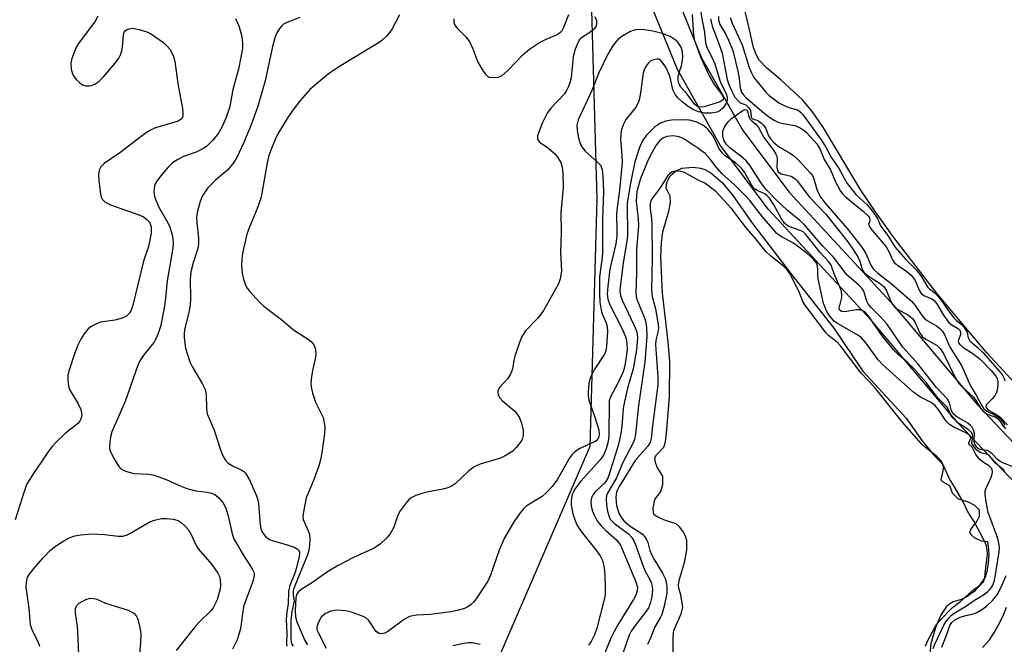
# Model space of a CAD drawing. Units: inches. Extents: x 1238693 to 1243762, y 477592 to 481457.
# Drawn here: x 1242748 to 1242969, y 481177 to 481317 of the extents above; entities that cross this region are included whole.
import ezdxf

# ---------------------------------------------------------------- set-up
doc = ezdxf.new("R2010")
doc.units = ezdxf.units.IN
doc.header["$MEASUREMENT"] = 0
for name, color, linetype in [('HYDRO-Stream Poly Centerlines', 142, 'Continuous'), ('HYDRO-Water Body', 4, 'Continuous'), ('NTRL-Trees', 3, 'Continuous'), ('TRANS-Road', 130, 'Continuous'), ('Undefined', 1, 'Continuous')]:
    doc.layers.add(name, color=color, linetype=linetype)

msp = doc.modelspace()

# ---------------------------------------------------------------- linework, layer by layer
at = {"layer": 'HYDRO-Stream Poly Centerlines'}
msp.add_lwpolyline([(1242974.89, 481231.87), (1242964.89, 481242.69), (1242953.81, 481255.82), (1242944.01, 481268.48), (1242939.92, 481274.21), (1242936.68, 481279.13), (1242928.3, 481293.05), (1242925.82, 481296.65), (1242923.68, 481299.26), (1242918.71, 481303.8), (1242915.49, 481306.51), (1242913.88, 481308.21), (1242913.19, 481309.46), (1242912.63, 481311.03), (1242911.25, 481316.9), (1242910.77, 481319.1)], dxfattribs=at)
at = {"layer": 'HYDRO-Water Body'}
for points in [[(1242974.89, 481231.87), (1242964.89, 481242.69), (1242953.81, 481255.82), (1242944.01, 481268.48), (1242939.92, 481274.21), (1242936.68, 481279.13), (1242928.3, 481293.05), (1242925.82, 481296.65), (1242923.68, 481299.26), (1242918.71, 481303.8), (1242915.49, 481306.51), (1242913.88, 481308.21), (1242913.19, 481309.46), (1242912.63, 481311.03), (1242911.25, 481316.9), (1242910.77, 481319.1)], [(1242894.63, 481173.96), (1242894.6, 481179.09), (1242894.74, 481180.5), (1242896.38, 481184.28), (1242896.79, 481185.74), (1242896.33, 481188.47), (1242895.87, 481189.94), (1242895.81, 481190.77), (1242896, 481192.04), (1242897.12, 481195.75), (1242897.65, 481198.54), (1242897.68, 481200.64), (1242897.35, 481201.63), (1242896.76, 481202.73), (1242896.03, 481203.71), (1242895.29, 481204.39), (1242892.9, 481205.18), (1242891.18, 481205.86), (1242890.4, 481206.42), (1242890.19, 481206.89), (1242890.11, 481207.89), (1242890.51, 481209.84), (1242891.87, 481211.66), (1242892.34, 481213.19), (1242892.32, 481215.08), (1242891.07, 481217.12), (1242890.66, 481218.15), (1242890.5, 481219.17), (1242890.87, 481219.85), (1242892.55, 481221.56), (1242892.9, 481222.73), (1242893.11, 481224.75), (1242893.77, 481232.73), (1242893.89, 481240.79), (1242893.53, 481245.11), (1242892.21, 481256.06), (1242891.85, 481264.2), (1242891.98, 481267.39), (1242892.31, 481269.76), (1242893.65, 481274.37), (1242894.01, 481276.25), (1242893.98, 481277.74), (1242893.08, 481279.53), (1242893.23, 481280.8), (1242893.98, 481282.34), (1242895.15, 481283.34), (1242896.55, 481284.03), (1242899.13, 481284.27), (1242900.71, 481284.05), (1242901.74, 481283.73), (1242903.08, 481283.01), (1242905.64, 481280.77), (1242908, 481277.89), (1242912.38, 481271.62), (1242920.92, 481260.53), (1242930.58, 481248.21), (1242937.09, 481238.57), (1242946.8, 481228.04), (1242950.56, 481222.74), (1242953.24, 481219.58), (1242954.68, 481218.08), (1242955.18, 481217.14), (1242954.88, 481215.6), (1242954.57, 481214.28), (1242955.04, 481213.8), (1242956.51, 481212.96), (1242957.12, 481211.32), (1242958.45, 481210), (1242960.7, 481209.29), (1242962.12, 481208.57), (1242963.15, 481207.56), (1242963.15, 481206.03), (1242962.63, 481205.02), (1242961.3, 481203.29), (1242961.01, 481202.45), (1242961.33, 481201.91), (1242962, 481201.35), (1242963.56, 481200.62), (1242964.99, 481200.42), (1242965.19, 481199.4), (1242965.29, 481197.59), (1242965.19, 481195.59), (1242964.89, 481193.72), (1242964.49, 481192.46), (1242963.4, 481190.8), (1242962.04, 481189.28), (1242960.49, 481188.13), (1242959.19, 481187.44), (1242957.35, 481186.92), (1242956.58, 481186.5), (1242955.87, 481185.86), (1242954.64, 481184.09), (1242953.38, 481181.18), (1242952.36, 481177.51), (1242952.1, 481175.37)]]:
    msp.add_lwpolyline(points, dxfattribs=at)
at = {"layer": 'NTRL-Trees'}
msp.add_lwpolyline([(1242544, 480876.72), (1242537.38, 480932.53), (1242532.75, 480945.31), (1242500, 481011.47), (1242463.12, 481062.34), (1242423.75, 481115.41), (1242404, 481165.97), (1242384.13, 481243.59), (1242366.62, 481320.19), (1242347.37, 481397.03), (1242325.5, 481452.16), (1242323.5, 481457.09), (1242861.68, 481457.03), (1242860.68, 481452.7), (1242863.97, 481390.08), (1242875.74, 481340.66), (1242877.54, 481277.09), (1242875.95, 481221.7), (1242850.01, 481161.55), (1242808.99, 481046.67), (1242788.47, 480890.77)], dxfattribs=at)
at = {"layer": 'TRANS-Road'}
for points in [[(1242886.34, 481344.73), (1242900.99, 481308.76), (1242910.19, 481292.43), (1242920.58, 481278.64), (1242943.38, 481254.06), (1242962.87, 481230.98), (1242978.97, 481213.94)], [(1242975.65, 481208.9), (1242958.39, 481226.98), (1242938.88, 481250.08), (1242915.98, 481274.78), (1242905.16, 481289.14), (1242895.57, 481306.14), (1242880.68, 481342.71)]]:
    msp.add_lwpolyline(points, dxfattribs=at)
at = {"layer": 'Undefined'}
for points, elevation in [([(1242900.76, 481319.34), (1242901.09, 481317.1), (1242901.6, 481314.47), (1242901.83, 481312.07), (1242902.14, 481311.03), (1242903.23, 481308.99), (1242903.92, 481307.37), (1242905.16, 481303.4), (1242906.48, 481300.66), (1242906.68, 481299.91), (1242906.69, 481299.2), (1242906.4, 481298.42), (1242905.77, 481297.47), (1242905.15, 481296.9), (1242904.44, 481296.59), (1242903.11, 481296.35), (1242901.69, 481296.35), (1242900.26, 481296.61), (1242899.18, 481297.05), (1242897.98, 481297.82), (1242896.62, 481298.88), (1242895.68, 481299.8), (1242895.01, 481300.64), (1242894.53, 481301.58), (1242894.04, 481304.06), (1242893.74, 481304.97), (1242892.95, 481306.6), (1242892.17, 481307.79), (1242891.82, 481308.15), (1242891.42, 481308.39), (1242890.96, 481308.45), (1242890.21, 481308.3), (1242889.49, 481307.97), (1242889.09, 481307.63), (1242888.61, 481307), (1242888.23, 481306.28), (1242887.83, 481304.99), (1242887.4, 481301.36), (1242887.1, 481299.63), (1242886.87, 481298.8), (1242886.24, 481297.65), (1242884.01, 481294.94), (1242883.42, 481293.7), (1242883, 481292.39), (1242882.87, 481291.57), (1242882.83, 481290.45), (1242883.15, 481286.94), (1242883.17, 481285.28), (1242882.6, 481279.09), (1242881.97, 481274.63), (1242881.93, 481273.48), (1242882.04, 481270.24), (1242882.01, 481268.81), (1242881.77, 481267.11), (1242880.47, 481261.44), (1242880, 481257.62), (1242879.87, 481255.85), (1242880, 481254.69), (1242880.41, 481253.42), (1242883.24, 481247.93), (1242883.94, 481246.29), (1242884.14, 481245.53), (1242884.26, 481244.61), (1242884.29, 481243.41), (1242884.19, 481242.28), (1242883.78, 481239.79), (1242883.39, 481238.44), (1242882.11, 481235.59), (1242880.66, 481232.98), (1242880.29, 481231.94), (1242880.24, 481224.19), (1242880.06, 481222.8), (1242879.63, 481221.21), (1242879.06, 481219.95), (1242878.32, 481218.78), (1242873.94, 481213.92), (1242872.76, 481212.41), (1242872.35, 481211.74), (1242871.99, 481210.96), (1242871.75, 481209.69), (1242871.79, 481208.61), (1242872.18, 481206.64), (1242872.5, 481205.54), (1242873.07, 481204.2), (1242873.98, 481202.71), (1242877.27, 481198.6), (1242878.27, 481197.24), (1242878.77, 481196.22), (1242879.2, 481194.53), (1242879.31, 481193.05), (1242879.4, 481189.77), (1242879.37, 481188.58), (1242879.27, 481187.75), (1242877.56, 481181.05), (1242876.98, 481179.55), (1242876.24, 481178.08), (1242875.65, 481177.2)], 118), ([(1242765.75, 481318.06), (1242765.16, 481316.92), (1242761.45, 481311.93), (1242761, 481311.18), (1242760.53, 481310.16), (1242759.94, 481308.57), (1242759.75, 481307.5), (1242759.82, 481306.15), (1242760.13, 481305.17), (1242760.48, 481304.49), (1242761, 481303.81), (1242761.63, 481303.18), (1242762.34, 481302.7), (1242763.07, 481302.49), (1242763.84, 481302.44), (1242764.36, 481302.53), (1242765.1, 481302.81), (1242766, 481303.45), (1242767.01, 481304.45), (1242769.66, 481307.5), (1242770.5, 481308.64), (1242770.87, 481309.43), (1242771.13, 481310.26), (1242771.27, 481311.11), (1242771.52, 481313.97), (1242771.67, 481314.46), (1242771.94, 481314.83), (1242772.33, 481315.08), (1242772.79, 481315.25), (1242773.56, 481315.34), (1242775.02, 481315.08), (1242776.74, 481314.54), (1242777.54, 481314.15), (1242778.55, 481313.53), (1242780.46, 481312.15), (1242781.31, 481311.34), (1242781.88, 481310.67), (1242782.66, 481309.27), (1242783.03, 481307.92), (1242783.65, 481302.94), (1242784.73, 481297.37), (1242784.83, 481296.5), (1242784.8, 481295.7), (1242784.66, 481295.28), (1242784.43, 481294.97), (1242783.78, 481294.57), (1242778.71, 481293.04), (1242777.71, 481292.59), (1242776.56, 481291.92), (1242775.16, 481290.92), (1242770.72, 481287.49), (1242767.18, 481285.09), (1242766.41, 481284.31), (1242766.09, 481283.6), (1242765.91, 481282.56), (1242765.96, 481281.15), (1242766.34, 481278.3), (1242766.54, 481277.51), (1242766.77, 481277.05), (1242767.34, 481276.52), (1242768.58, 481275.85), (1242774.94, 481273.6), (1242775.97, 481273.1), (1242776.68, 481272.62), (1242777.33, 481271.91), (1242777.6, 481271.33), (1242777.71, 481270.87), (1242777.73, 481269.52), (1242777.45, 481267.87), (1242777.1, 481266.5), (1242776.03, 481263.23), (1242773.59, 481253.32), (1242773.24, 481252.24), (1242772.88, 481251.57), (1242772.19, 481250.89), (1242771.2, 481250.43), (1242769.58, 481249.98), (1242766.4, 481249.53), (1242765.32, 481249.13), (1242764.3, 481248.58), (1242763.63, 481248.06), (1242762.73, 481246.95), (1242761.95, 481245.74), (1242761.3, 481244.42), (1242760.54, 481242.49), (1242759.35, 481238.83), (1242759.08, 481237.69), (1242759.03, 481236.6), (1242759.18, 481235.25), (1242759.46, 481234.48), (1242761.37, 481231.27), (1242761.98, 481230.01), (1242762.15, 481228.91), (1242762.1, 481228.35), (1242761.96, 481227.83), (1242761.72, 481227.36), (1242761.2, 481226.76), (1242758.55, 481224.7), (1242756.43, 481222.7), (1242755.44, 481221.65), (1242754.55, 481220.45), (1242750.9, 481214.97), (1242749.82, 481213.18), (1242749.32, 481211.87), (1242747.23, 481205.26)], 130), ([(1242796.57, 481317.56), (1242797.33, 481315.85), (1242797.95, 481313.8), (1242798.2, 481312.18), (1242798.15, 481310.8), (1242797.81, 481308.84), (1242797.24, 481306.21), (1242796.03, 481301.63), (1242795.3, 481297.86), (1242794.5, 481295.4), (1242793.61, 481293.33), (1242792.78, 481291.88), (1242791.55, 481290.31), (1242790.07, 481288.91), (1242789.12, 481288.24), (1242787.79, 481287.64), (1242784.93, 481286.61), (1242783.69, 481285.97), (1242782.52, 481285.22), (1242781.5, 481284.23), (1242779.83, 481282.22), (1242778.97, 481281.08), (1242778.57, 481280.34), (1242778.38, 481279.52), (1242778.34, 481278.66), (1242778.39, 481278.09), (1242778.61, 481277.23), (1242779.41, 481275.31), (1242781.13, 481272.34), (1242781.79, 481271.04), (1242782.38, 481269.41), (1242782.59, 481268.31), (1242782.63, 481267.23), (1242782.56, 481266.13), (1242781.3, 481258.82), (1242780.94, 481254.94), (1242780.67, 481253.18), (1242779.85, 481248.81), (1242779.15, 481246.54), (1242778.31, 481244.98), (1242776.1, 481242.26), (1242775.2, 481240.89), (1242774.7, 481239.92), (1242771.89, 481231.77), (1242768.92, 481224.97), (1242768.67, 481224.15), (1242768.43, 481222.78), (1242768.39, 481221.42), (1242768.49, 481220.88), (1242768.81, 481220.09), (1242769.62, 481218.56), (1242770.38, 481217.34), (1242770.93, 481216.74), (1242771.41, 481216.45), (1242772.49, 481216.05), (1242773.93, 481215.7), (1242777.24, 481215.52), (1242778.35, 481215.3), (1242781.09, 481214.36), (1242784.19, 481212.89), (1242785.73, 481212.28), (1242787.7, 481211.82), (1242790.24, 481211.52), (1242791.26, 481211.28), (1242791.95, 481210.96), (1242792.81, 481210.28), (1242793.74, 481209.16), (1242794.45, 481207.88), (1242794.95, 481206.17), (1242795.84, 481202.17), (1242796.21, 481201.07), (1242798.3, 481197.43), (1242800.35, 481194.29), (1242800.69, 481193.56), (1242800.8, 481192.81), (1242800.49, 481191.48), (1242798.48, 481186.13), (1242798.22, 481184.86), (1242797.72, 481180.89), (1242796.94, 481178.42), (1242795.9, 481176.36)], 128), ([(1242811.03, 481317.78), (1242808.1, 481316.66), (1242807.37, 481316.26), (1242806.95, 481315.91), (1242806.43, 481315.27), (1242805.86, 481314.31), (1242805.43, 481313.23), (1242804.87, 481311.25), (1242803.25, 481303.58), (1242801.59, 481297.91), (1242800.09, 481293.72), (1242798.39, 481289.62), (1242796.9, 481286.43), (1242796.15, 481285.2), (1242794.85, 481283.68), (1242792.12, 481281.37), (1242790.41, 481279.61), (1242789.28, 481277.96), (1242788.92, 481277.18), (1242788.64, 481276.35), (1242788.05, 481274.1), (1242787.87, 481272.96), (1242787.91, 481271.81), (1242788.33, 481268.34), (1242788.32, 481266.9), (1242788.09, 481265.8), (1242787.09, 481262.83), (1242786.58, 481260.82), (1242786.45, 481259.18), (1242786.52, 481254.85), (1242786.45, 481253.32), (1242786.18, 481251.78), (1242785.18, 481247.8), (1242785.08, 481247.02), (1242785.07, 481246.04), (1242785.43, 481243.76), (1242786.37, 481240.65), (1242786.88, 481239.6), (1242789.15, 481235.81), (1242789.8, 481234.51), (1242790.02, 481233.38), (1242790.1, 481230.12), (1242790.29, 481228.99), (1242791.81, 481225.36), (1242793.24, 481220.98), (1242793.75, 481219.65), (1242794.28, 481218.72), (1242794.97, 481217.98), (1242796.05, 481217.29), (1242798.04, 481216.39), (1242798.46, 481216.11), (1242798.84, 481215.71), (1242799.71, 481214.28), (1242801.24, 481210.81), (1242801.54, 481209.98), (1242801.76, 481208.95), (1242802.12, 481204.14), (1242802.28, 481203.37), (1242802.53, 481202.67), (1242802.82, 481202.2), (1242803.34, 481201.56), (1242804.22, 481200.9), (1242805.04, 481200.59), (1242807.94, 481199.8), (1242809.77, 481199.16), (1242810.62, 481198.66), (1242810.91, 481198.16), (1242810.95, 481197.76), (1242810.86, 481197.06), (1242810.21, 481194.33), (1242809.88, 481193.32), (1242808.75, 481190.59), (1242808.45, 481189.24), (1242808.38, 481186.38), (1242808.11, 481184.7), (1242807.95, 481183.01), (1242808.09, 481179.95), (1242808, 481177.51), (1242808.07, 481177.01)], 126), ([(1242833.36, 481318.32), (1242831.71, 481315.18), (1242831.2, 481314.46), (1242830.43, 481313.58), (1242829.36, 481312.58), (1242828.43, 481311.92), (1242819.86, 481306.79), (1242817.43, 481305.14), (1242813.24, 481301.62), (1242811.18, 481299.23), (1242809.46, 481297), (1242808.2, 481295.13), (1242806.11, 481291.73), (1242805.49, 481290.44), (1242804.51, 481288.06), (1242804.02, 481286.53), (1242803.69, 481285.2), (1242802.5, 481278.41), (1242802.24, 481277.29), (1242801.36, 481274.78), (1242799.64, 481270.68), (1242799.17, 481269.28), (1242798.19, 481264.89), (1242798.03, 481263.71), (1242797.95, 481262.25), (1242798.07, 481260.53), (1242798.4, 481259.18), (1242798.83, 481257.86), (1242799.21, 481257.14), (1242799.72, 481256.49), (1242801.98, 481254.05), (1242802.95, 481253.11), (1242806.96, 481250.05), (1242809.6, 481247.81), (1242812.89, 481245.77), (1242813.66, 481245.05), (1242814.13, 481244.44), (1242814.49, 481243.5), (1242814.6, 481242.22), (1242814.48, 481241.35), (1242813.88, 481238.75), (1242813.64, 481237.33), (1242813.49, 481235.91), (1242813.53, 481235.06), (1242813.88, 481233.62), (1242814.55, 481231.63), (1242816.21, 481228.24), (1242816.56, 481226.62), (1242816.6, 481225.79), (1242816.51, 481224.62), (1242815.92, 481220.26), (1242815.64, 481218.72), (1242815.23, 481217.38), (1242814.04, 481214.07), (1242812.45, 481210.22), (1242811.76, 481206.71), (1242811.7, 481205.9), (1242811.78, 481205.37), (1242812.91, 481202.85), (1242813.16, 481202.1), (1242813.25, 481201), (1242813.19, 481199.61), (1242813.05, 481198.51), (1242812.74, 481197.43), (1242809.88, 481190.51), (1242809.52, 481189.47), (1242809.48, 481188.5), (1242809.76, 481187.1), (1242809.19, 481184.74), (1242809.03, 481182.74), (1242808.97, 481178.66), (1242809.05, 481177.88), (1242809.19, 481177.44), (1242809.52, 481177.03)], 124), ([(1242877.07, 481317.99), (1242877.43, 481317.05), (1242877.48, 481316.37), (1242877.27, 481315.68), (1242876.85, 481315.13), (1242875.98, 481314.41), (1242874.12, 481313.23), (1242873.73, 481312.87), (1242873.31, 481312.2), (1242872.7, 481310.65), (1242872.24, 481309.03), (1242871.75, 481304.23), (1242871.5, 481303.16), (1242871.11, 481302.13), (1242870.75, 481301.39), (1242870.26, 481300.69), (1242867.24, 481297.47), (1242866.39, 481296.33), (1242865.39, 481294.22), (1242864.6, 481292.31), (1242864.25, 481291.24), (1242864.22, 481290.51), (1242864.58, 481289.93), (1242864.97, 481289.59), (1242866.18, 481288.86), (1242866.88, 481288.34), (1242867.96, 481287.36), (1242868.75, 481286.5), (1242869.46, 481285.3), (1242869.79, 481284.24), (1242869.91, 481282.82), (1242869.97, 481279.67), (1242869.46, 481274.12), (1242869.57, 481269.64), (1242869.37, 481265.25), (1242869.6, 481260.97), (1242869.32, 481259.24), (1242868.92, 481258.14), (1242865.56, 481252.13), (1242865.07, 481251.38), (1242864.32, 481250.47), (1242861.56, 481247.59), (1242860.72, 481246.36), (1242860.17, 481245), (1242859.15, 481241.91), (1242858.94, 481241.06), (1242858.61, 481239), (1242858.28, 481238.02), (1242857.57, 481236.93), (1242855.8, 481235.03), (1242855.5, 481234.58), (1242855.35, 481234.13), (1242855.33, 481233.69), (1242855.42, 481233.25), (1242855.82, 481232.59), (1242856.43, 481231.97), (1242859.16, 481229.6), (1242859.69, 481228.94), (1242860.25, 481227.97), (1242860.68, 481226.94), (1242861.03, 481225.26), (1242861.06, 481224.15), (1242860.82, 481223.31), (1242860.39, 481222.6), (1242859.49, 481221.49), (1242858.68, 481220.69), (1242857.99, 481220.19), (1242857, 481219.6), (1242855.95, 481219.11), (1242851.37, 481217.73), (1242850.02, 481217.17), (1242848.87, 481216.29), (1242845.81, 481213.36), (1242844.92, 481212.76), (1242844.12, 481212.45), (1242843, 481212.14), (1242839.79, 481211.54), (1242838.36, 481211.19), (1242836.98, 481210.74), (1242835.97, 481210.25), (1242835.35, 481209.72), (1242834.79, 481209.1), (1242833.45, 481207.31), (1242832.98, 481206.31), (1242832.05, 481203.68), (1242831.25, 481202.13), (1242830.53, 481201.26), (1242829.04, 481199.92), (1242828.36, 481199.4), (1242827.64, 481198.97), (1242823, 481196.87), (1242819.44, 481195.01), (1242816.98, 481193.5), (1242813.84, 481191.25), (1242811.33, 481189.72), (1242810.68, 481189.2), (1242810.29, 481188.61), (1242810.13, 481187.83), (1242809.99, 481185), (1242810.05, 481183.56), (1242810.35, 481182.48), (1242812.11, 481178.29), (1242812.69, 481177.34)], 122), ([(1242898.88, 481318.43), (1242899.18, 481313.78), (1242899.38, 481312.63), (1242900.77, 481308.93), (1242902.69, 481304.69), (1242903.85, 481302.71), (1242905.65, 481300.26), (1242905.84, 481299.88), (1242905.87, 481299.59), (1242905.78, 481299.35), (1242905.57, 481299.15), (1242904.9, 481298.8), (1242901.55, 481297.76), (1242900.74, 481297.66), (1242900.24, 481297.74), (1242899.86, 481297.95), (1242899.47, 481298.31), (1242897.76, 481300.6), (1242896.36, 481302.15), (1242895.88, 481302.94), (1242895.73, 481303.72), (1242895.76, 481304.46), (1242895.93, 481305.41), (1242896.48, 481306.96), (1242896.67, 481307.78), (1242896.78, 481308.93), (1242896.73, 481310.07), (1242896.38, 481311.09), (1242895.65, 481312.22), (1242895.08, 481312.78), (1242893.92, 481313.47), (1242892.35, 481314.11), (1242890.04, 481314.66), (1242887.7, 481315.05), (1242886.26, 481314.99), (1242885.43, 481314.79), (1242884.89, 481314.57), (1242883.12, 481313.53), (1242882.22, 481312.82), (1242881.18, 481311.58), (1242879.9, 481309.42), (1242877.95, 481305.37), (1242876.44, 481301.43), (1242873.32, 481294.88), (1242873.03, 481293.68), (1242873.09, 481292.55), (1242873.35, 481291.12), (1242873.63, 481289.99), (1242873.95, 481289.2), (1242874.4, 481288.49), (1242874.94, 481287.86), (1242877.62, 481285.47), (1242878.32, 481284.69), (1242878.71, 481283.76), (1242878.9, 481282.22), (1242878.99, 481278.81), (1242878.82, 481272.6), (1242878.77, 481264.93), (1242878.66, 481263.49), (1242878.15, 481259.68), (1242878.1, 481256.06), (1242878.2, 481254.01), (1242878.49, 481252.25), (1242878.74, 481251.41), (1242879.65, 481249.43), (1242879.86, 481248.6), (1242879.88, 481247.47), (1242879.68, 481244.13), (1242879.54, 481243.12), (1242879.23, 481242.35), (1242876.94, 481238.9), (1242876.09, 481237.21), (1242875.72, 481235.9), (1242875.56, 481233.88), (1242875.57, 481233.02), (1242875.74, 481232.07), (1242877.03, 481228.5), (1242877.95, 481225.41), (1242878.04, 481224.39), (1242877.97, 481223.92), (1242877.82, 481223.5), (1242877.41, 481223.01), (1242876.99, 481222.73), (1242873.6, 481221.18), (1242872.41, 481220.36), (1242872.01, 481219.94), (1242871.5, 481219.24), (1242868.7, 481214.39), (1242868.05, 481213.41), (1242867.49, 481212.73), (1242866.28, 481211.45), (1242865.25, 481210.55), (1242861.7, 481208.33), (1242861.12, 481207.78), (1242860.42, 481206.91), (1242858.96, 481204.82), (1242856.74, 481201.14), (1242855.67, 481198.5), (1242853.69, 481192.91), (1242853.09, 481191.56), (1242850.53, 481187.62), (1242849.99, 481186.93), (1242849.36, 481186.34), (1242848.65, 481185.85), (1242847.88, 481185.47), (1242846.55, 481185.06), (1242844.92, 481184.68), (1242840.27, 481184.13), (1242837.14, 481183.97), (1242835.58, 481183.64), (1242834.38, 481183), (1242830.75, 481180.3), (1242830.01, 481179.95), (1242829.22, 481179.8), (1242828.74, 481179.86), (1242828.17, 481180.24), (1242827.85, 481180.63), (1242826.48, 481182.77), (1242825.76, 481183.36), (1242825.02, 481183.74), (1242822.59, 481184.61), (1242821.21, 481184.93), (1242819.23, 481185.06), (1242817.92, 481184.84), (1242816.75, 481184.32), (1242815.82, 481183.5), (1242815.11, 481182.24), (1242814.81, 481181.17), (1242814.85, 481180.7), (1242815.1, 481180.06), (1242816.89, 481176.6)], 120), ([(1242845.53, 481317.47), (1242845.52, 481316.7), (1242845.67, 481316.2), (1242846.07, 481315.51), (1242848.25, 481313.32), (1242849.07, 481312.21), (1242849.79, 481310.73), (1242850.84, 481307.79), (1242852.05, 481305.73), (1242852.57, 481305.04), (1242852.97, 481304.66), (1242853.42, 481304.42), (1242854.21, 481304.3), (1242855.32, 481304.38), (1242855.84, 481304.53), (1242856.31, 481304.78), (1242857.61, 481305.91), (1242861.02, 481309.44), (1242862.48, 481310.66), (1242864.66, 481312.12), (1242866.17, 481312.88), (1242868.52, 481313.87), (1242869.41, 481314.46), (1242869.73, 481314.86), (1242870.12, 481315.56), (1242871.22, 481318.45)], 122), ([(1242902.97, 481317.48), (1242903.39, 481315.84), (1242904.72, 481312.33), (1242905.6, 481309.79), (1242906.74, 481303.91), (1242907.09, 481302.75), (1242907.65, 481301.38), (1242908.45, 481299.92), (1242909.22, 481298.99), (1242909.65, 481298.68), (1242910.92, 481298.19), (1242911.59, 481297.54), (1242911.91, 481296.93), (1242912.06, 481295.52), (1242912.2, 481295.22), (1242912.38, 481295.09), (1242913.35, 481294.8), (1242913.78, 481294.58), (1242914.39, 481294.12), (1242914.94, 481293.56), (1242915.34, 481292.91), (1242916, 481291.23), (1242916.45, 481290.57), (1242917.13, 481289.8), (1242918.4, 481288.72), (1242920.7, 481287.47), (1242921.65, 481286.76), (1242922.53, 481285.95), (1242925.47, 481282.81), (1242925.8, 481282.35), (1242926.11, 481281.65), (1242926.88, 481279.04), (1242927.72, 481277.49), (1242928.68, 481276.22), (1242933.61, 481270.48), (1242936.85, 481266.31), (1242937.77, 481264.9), (1242938.86, 481262.28), (1242939.45, 481261.42), (1242940.43, 481260.54), (1242943.44, 481258.21), (1242948, 481254.22), (1242948.84, 481253.29), (1242950.22, 481251.16), (1242950.87, 481250.38), (1242951.48, 481249.93), (1242953.61, 481248.75), (1242954.29, 481248.23), (1242954.88, 481247.63), (1242955.39, 481246.75), (1242956.51, 481244.13), (1242959.16, 481239.81), (1242959.8, 481238.53), (1242961.23, 481235.3), (1242962.5, 481233.23), (1242963.64, 481230.97), (1242964.1, 481230.25), (1242964.83, 481229.59), (1242966.6, 481228.78), (1242967.5, 481228.25), (1242968.04, 481227.71), (1242968.93, 481226.47)], 116), ([(1242904.74, 481318), (1242904.75, 481317.21), (1242905.09, 481316.19), (1242906.23, 481314.24), (1242907.02, 481312.7), (1242907.97, 481310.39), (1242909.11, 481305.71), (1242909.39, 481304.06), (1242909.6, 481302.02), (1242909.91, 481301.04), (1242910.26, 481300.53), (1242910.91, 481299.88), (1242914.92, 481296.39), (1242915.99, 481295.56), (1242917.22, 481294.78), (1242918.25, 481294.28), (1242919.25, 481294.01), (1242921.85, 481293.57), (1242923.04, 481293.07), (1242923.92, 481292.48), (1242924.54, 481291.96), (1242926.76, 481289.46), (1242927.55, 481288.19), (1242928.45, 481285.97), (1242929.87, 481283.63), (1242930.87, 481281.14), (1242932.11, 481278.88), (1242932.62, 481278.2), (1242933.18, 481277.64), (1242937.26, 481274.35), (1242938.29, 481273.32), (1242938.56, 481272.87), (1242938.67, 481272.52), (1242938.64, 481272.18), (1242938.4, 481271.51), (1242938.61, 481270.9), (1242939.25, 481270.02), (1242941.59, 481267.33), (1242942.31, 481266.4), (1242942.97, 481265.24), (1242943.69, 481263.63), (1242944.13, 481262.94), (1242944.85, 481262.28), (1242946.94, 481260.92), (1242947.93, 481260.1), (1242948.75, 481258.99), (1242949.81, 481256.57), (1242950.26, 481255.88), (1242950.77, 481255.48), (1242952.53, 481254.78), (1242953.04, 481254.39), (1242953.67, 481253.62), (1242955.16, 481251.15), (1242956.3, 481249.56), (1242956.9, 481249), (1242958.3, 481248.23), (1242958.71, 481247.88), (1242958.99, 481247.3), (1242958.94, 481246.82), (1242958.47, 481245.33), (1242958.49, 481245.02), (1242958.72, 481244.64), (1242959.52, 481243.98), (1242961.94, 481242.41), (1242963.47, 481241.2), (1242965.85, 481238.72), (1242966.89, 481237.44), (1242967.15, 481236.94), (1242967.3, 481236.31), (1242967.31, 481235.47), (1242967.15, 481234.34), (1242966.93, 481233.65), (1242966.56, 481233), (1242966.05, 481232.37), (1242964.78, 481231.13), (1242964.69, 481230.96), (1242964.67, 481230.6), (1242964.92, 481230.13), (1242965.38, 481229.76), (1242967.13, 481228.77), (1242967.84, 481228.28), (1242969.53, 481226.53)], 114), ([(1242970.57, 481217.23), (1242968.42, 481218.07), (1242967.76, 481218.42), (1242967.27, 481218.81), (1242966.05, 481220.1), (1242965.41, 481220.57), (1242964.92, 481220.78), (1242963.38, 481221.01), (1242962.96, 481221.25), (1242962.6, 481221.6), (1242962.19, 481222.23), (1242962.03, 481222.69), (1242962.02, 481223.23), (1242962.14, 481224.22), (1242962.1, 481224.7), (1242961.9, 481225.42), (1242961.56, 481226.07), (1242961.24, 481226.44), (1242960.62, 481226.93), (1242958.17, 481228.35), (1242957.34, 481229), (1242956.97, 481229.71), (1242956.53, 481231.46), (1242956.05, 481232.32), (1242953.59, 481234.92), (1242949.49, 481240.11), (1242946.04, 481243.96), (1242942.44, 481249.17), (1242941.09, 481250.64), (1242938.88, 481252.88), (1242938.35, 481253.52), (1242937.89, 481254.41), (1242937.29, 481256.52), (1242936.87, 481257.18), (1242936.09, 481257.94), (1242933.61, 481260.04), (1242930.55, 481264.08), (1242928.14, 481266.53), (1242923.93, 481271.44), (1242922.97, 481272.34), (1242920.21, 481274.51), (1242917.51, 481277.09), (1242915.38, 481279.34), (1242914.09, 481281.03), (1242911.88, 481284.52), (1242910.95, 481285.64), (1242909.78, 481286.74), (1242907.29, 481288.54), (1242906.55, 481289.3), (1242905.98, 481290.27), (1242905.71, 481291.28), (1242905.77, 481292.28), (1242906.22, 481293.33), (1242906.87, 481294.3), (1242907.68, 481295.11), (1242910.25, 481296.97), (1242910.64, 481297.14), (1242911.06, 481297.05), (1242911.3, 481296.76), (1242911.59, 481295.5), (1242911.86, 481294.97), (1242912.28, 481294.53), (1242913.13, 481293.9), (1242913.68, 481293.29), (1242914.93, 481290.92), (1242917.06, 481288.08), (1242917.62, 481287.17), (1242917.8, 481286.69), (1242917.93, 481285.94), (1242917.81, 481284.16), (1242917.98, 481283.51), (1242918.21, 481283.16), (1242918.78, 481282.79), (1242921.07, 481282.2), (1242921.83, 481281.72), (1242922.39, 481281.15), (1242925.15, 481277.54), (1242928.79, 481273.72), (1242933.7, 481267.56), (1242935.33, 481265.21), (1242936.08, 481264), (1242936.43, 481263.22), (1242936.96, 481261.37), (1242937.35, 481260.71), (1242938.17, 481260.02), (1242940.79, 481258.36), (1242941.86, 481257.42), (1242942.43, 481256.54), (1242943.35, 481254.21), (1242943.88, 481253.33), (1242944.37, 481252.82), (1242944.84, 481252.47), (1242947.18, 481251.16), (1242948.12, 481250.47), (1242948.73, 481249.64), (1242949.89, 481247.1), (1242950.44, 481246.3), (1242951.18, 481245.72), (1242953.71, 481244.3), (1242954.43, 481243.66), (1242955.24, 481242.36), (1242957.84, 481236.99), (1242958.59, 481235.83), (1242959.32, 481235.05), (1242961.87, 481232.76), (1242962.38, 481232.08), (1242963.45, 481230.3), (1242963.98, 481229.66), (1242964.81, 481229.06), (1242966.84, 481228.27), (1242967.39, 481227.93), (1242967.71, 481227.56), (1242968.34, 481226.47), (1242969.01, 481225.66)], 118), ([(1242968.92, 481216.06), (1242968.61, 481216.49), (1242966.79, 481217.95), (1242965.38, 481219.72), (1242964.98, 481219.92), (1242963.55, 481220.29), (1242962.95, 481220.66), (1242962.58, 481221), (1242961.6, 481222.25), (1242961.47, 481222.52), (1242961.73, 481224.06), (1242961.65, 481224.45), (1242961.46, 481224.82), (1242960.72, 481225.49), (1242958.63, 481226.83), (1242957.37, 481227.95), (1242956.88, 481228.6), (1242956.29, 481230.01), (1242955.98, 481230.52), (1242953.76, 481232.78), (1242951.34, 481235.94), (1242948.34, 481239.29), (1242947.16, 481240.47), (1242944.88, 481242.43), (1242943.99, 481243.36), (1242941.42, 481246.52), (1242938.41, 481250.82), (1242937.68, 481251.69), (1242937.11, 481252.11), (1242936.4, 481252.33), (1242935.6, 481252.29), (1242933.07, 481251.87), (1242932.34, 481251.92), (1242932.01, 481252.13), (1242931.9, 481252.29), (1242931.83, 481252.65), (1242932.41, 481255.07), (1242932.42, 481255.62), (1242932.31, 481256.44), (1242931.95, 481257.49), (1242930.67, 481260.33), (1242930, 481262.29), (1242929.42, 481263.16), (1242927.52, 481265.13), (1242924.34, 481269.19), (1242923.74, 481269.75), (1242923.28, 481270.03), (1242920.53, 481271), (1242920.08, 481271.25), (1242919.55, 481271.7), (1242918.89, 481272.66), (1242917.2, 481275.85), (1242916.17, 481277.31), (1242915.63, 481277.89), (1242915.17, 481278.24), (1242913.43, 481279), (1242912.71, 481279.5), (1242912.06, 481280.41), (1242910.57, 481283.11), (1242909.84, 481284.08), (1242908.58, 481285.2), (1242906.28, 481286.81), (1242905.6, 481287.44), (1242904.88, 481288.51), (1242903.7, 481291), (1242903.08, 481291.91), (1242902.37, 481292.75), (1242901.23, 481293.65), (1242899.95, 481294.33), (1242898.25, 481294.78), (1242896.82, 481294.87), (1242894.25, 481294.79), (1242892.97, 481294.58), (1242891.77, 481294.1), (1242890.42, 481293.18), (1242888.63, 481291.4), (1242887.86, 481290.31), (1242887.09, 481288.63), (1242886.02, 481285.45), (1242885.06, 481280.63), (1242884.35, 481276.24), (1242884.28, 481274.53), (1242884.42, 481270.21), (1242884.39, 481268.84), (1242884.19, 481267.26), (1242883.42, 481262.86), (1242882.8, 481258), (1242882.71, 481256.6), (1242882.85, 481255.53), (1242883.23, 481254.44), (1242885.84, 481248.93), (1242886.39, 481247.57), (1242886.56, 481246.84), (1242886.63, 481246.05), (1242886.41, 481243.32), (1242885.66, 481239.13), (1242884.39, 481234.78), (1242883.61, 481231.4), (1242883.43, 481230.26), (1242883.19, 481227.1), (1242882.94, 481225.05), (1242882.71, 481223.59), (1242882.34, 481222.16), (1242880.46, 481215.98), (1242879.97, 481214.64), (1242879.29, 481213.59), (1242877.23, 481211.61), (1242876.69, 481210.96), (1242876.33, 481210.23), (1242876.17, 481209.44), (1242876.26, 481208.33), (1242876.56, 481207.26), (1242877.1, 481206.01), (1242877.78, 481204.84), (1242878.52, 481203.93), (1242879.56, 481202.87), (1242882.03, 481200.72), (1242882.79, 481199.64), (1242886.29, 481191.41), (1242886.62, 481190.25), (1242886.58, 481189.4), (1242886.25, 481188.4), (1242885.77, 481187.44), (1242882.45, 481182.19), (1242881.37, 481180.28), (1242880.67, 481178.77), (1242879.01, 481174.75)], 116), ([(1242952.81, 481176.51), (1242953.19, 481177.47), (1242955.2, 481181.7), (1242955.65, 481182.45), (1242956.32, 481183.31), (1242956.93, 481183.94), (1242957.57, 481184.43), (1242960.33, 481186.05), (1242962.1, 481187.33), (1242964.11, 481188.49), (1242965.05, 481189.19), (1242965.64, 481189.8), (1242966.11, 481190.51), (1242966.47, 481191.3), (1242966.69, 481192.11), (1242967.61, 481198.1), (1242967.69, 481198.9), (1242967.66, 481199.7), (1242967.3, 481201.15), (1242965.2, 481206.92), (1242964.7, 481209.34), (1242964.49, 481210.94), (1242964.53, 481211.7), (1242964.66, 481212.2), (1242965.71, 481214.46), (1242965.99, 481215.23), (1242966.14, 481215.98), (1242966.04, 481216.62), (1242965.81, 481216.97), (1242965.43, 481217.31), (1242963.89, 481218.25), (1242963.27, 481218.78), (1242962.41, 481219.91), (1242961.61, 481221.56), (1242960.85, 481222.2), (1242960.87, 481222.51), (1242961.26, 481223.55), (1242961.23, 481223.91), (1242960.98, 481224.25), (1242960.34, 481224.67), (1242957.45, 481226.03), (1242956.47, 481226.63), (1242955.75, 481227.4), (1242954.15, 481229.86), (1242953.27, 481230.89), (1242952.4, 481231.53), (1242949.85, 481232.86), (1242948.48, 481233.79), (1242941.55, 481239.99), (1242940.56, 481241.11), (1242937.77, 481244.93), (1242936.77, 481246.02), (1242935.94, 481246.63), (1242931.39, 481249.25), (1242930.68, 481249.78), (1242930.14, 481250.35), (1242929.5, 481251.2), (1242929.07, 481251.92), (1242928.3, 481253.76), (1242927.06, 481259.28), (1242926.99, 481260.14), (1242927.03, 481261.36), (1242926.94, 481262.18), (1242926.65, 481262.91), (1242925.92, 481263.81), (1242924.6, 481264.94), (1242921.59, 481267.24), (1242918.62, 481268.82), (1242917.87, 481269.38), (1242914.6, 481273.15), (1242911.78, 481276.76), (1242910.77, 481277.93), (1242908.34, 481280.3), (1242905.6, 481282.72), (1242904.13, 481284.44), (1242902.94, 481286.03), (1242901.76, 481287.3), (1242900.15, 481288.51), (1242897.03, 481290.6), (1242895.99, 481291.03), (1242894.61, 481291.24), (1242893.23, 481291.09), (1242892.27, 481290.74), (1242891.54, 481290.13), (1242890.84, 481289.18), (1242889.63, 481287.11), (1242888.87, 481285.49), (1242887.32, 481281.71), (1242886.51, 481278.79), (1242886.37, 481277.68), (1242886.35, 481276.55), (1242886.75, 481272.71), (1242886.83, 481271.08), (1242886.38, 481265.81), (1242886.37, 481260.53), (1242886.26, 481256.3), (1242886.36, 481255.23), (1242886.55, 481254.47), (1242888.15, 481250.65), (1242888.39, 481249.81), (1242888.64, 481248.35), (1242888.72, 481246.36), (1242888.25, 481240.58), (1242886.89, 481230.91), (1242886.2, 481224.5), (1242885.98, 481223.27), (1242885.74, 481222.65), (1242883.36, 481218.12), (1242881.93, 481214.7), (1242879.93, 481211.3), (1242879.7, 481210.71), (1242879.59, 481209.98), (1242879.7, 481208.54), (1242879.92, 481207.22), (1242880.18, 481206.22), (1242880.53, 481205.46), (1242881, 481204.91), (1242881.56, 481204.43), (1242884.6, 481202.14), (1242885.37, 481201.31), (1242885.79, 481200.59), (1242886.33, 481199.29), (1242887.95, 481194.69), (1242888.38, 481193.78), (1242889.43, 481191.93), (1242889.77, 481191.13), (1242889.97, 481189.78), (1242889.84, 481188.06), (1242889.5, 481186.59), (1242889.06, 481185.58), (1242888.4, 481184.61), (1242885.86, 481181.35), (1242885.24, 481180.4), (1242884.79, 481179.51), (1242883.39, 481175.61)], 114), ([(1242951.12, 481177.04), (1242951.55, 481178.12), (1242953.22, 481181.19), (1242953.81, 481182.07), (1242954.44, 481182.85), (1242957.17, 481185.68), (1242959.01, 481187.12), (1242961.76, 481189.54), (1242963.46, 481190.71), (1242964.1, 481191.38), (1242964.3, 481191.84), (1242964.41, 481192.37), (1242964.54, 481194.06), (1242964.99, 481197.5), (1242964.96, 481198.69), (1242964.7, 481199.67), (1242963.89, 481201.42), (1242961.85, 481205.12), (1242960.57, 481207.26), (1242959.6, 481209.3), (1242957.66, 481212.65), (1242956.49, 481214.47), (1242955.1, 481217.59), (1242954.55, 481218.55), (1242953.58, 481219.55), (1242951.13, 481221.46), (1242950.27, 481222.32), (1242945.89, 481227.24), (1242939.7, 481235.03), (1242936.69, 481238.16), (1242932.07, 481244.26), (1242931.33, 481245.04), (1242929.38, 481246.58), (1242928.7, 481247.29), (1242924.08, 481253.44), (1242923.68, 481254.2), (1242922.9, 481256.12), (1242921.3, 481259.48), (1242920.75, 481260.44), (1242920.11, 481261.32), (1242919.34, 481262.08), (1242916.4, 481264.4), (1242915.47, 481265.32), (1242913.06, 481268.27), (1242911.02, 481270.62), (1242907.7, 481274.99), (1242904.16, 481278.83), (1242901.73, 481280.67), (1242900.22, 481281.3), (1242897.19, 481283.04), (1242896.38, 481283.31), (1242895.52, 481283.38), (1242894.68, 481283.29), (1242894.26, 481283.13), (1242893.77, 481282.76), (1242893.44, 481282.38), (1242891.69, 481279.63), (1242889.9, 481277.2), (1242889.64, 481276.7), (1242889.49, 481276.06), (1242889.48, 481275.02), (1242889.74, 481272.77), (1242889.81, 481271.52), (1242889.9, 481264.05), (1242889.76, 481256.68), (1242889.95, 481255.31), (1242890.69, 481252.55), (1242891.25, 481249.02), (1242891.31, 481248.19), (1242891.2, 481247.34), (1242890.77, 481245.54), (1242890.69, 481244.56), (1242891.18, 481237.24), (1242891.22, 481235.53), (1242889.96, 481226.32), (1242889.69, 481223.47), (1242889.44, 481222.64), (1242888.95, 481221.76), (1242886.1, 481218.59), (1242882.51, 481212.78), (1242881.92, 481211.54), (1242881.75, 481210.38), (1242881.83, 481209.22), (1242882.03, 481208.22), (1242882.55, 481206.65), (1242883.03, 481205.72), (1242883.67, 481205), (1242885, 481203.89), (1242887.64, 481202.17), (1242888.21, 481201.6), (1242888.67, 481200.9), (1242888.93, 481200.22), (1242889.39, 481198.46), (1242889.76, 481197.52), (1242890.34, 481196.45), (1242892.25, 481193.35), (1242892.87, 481192.03), (1242893.17, 481190.55), (1242893.18, 481188.85), (1242892.6, 481185.99), (1242892.08, 481184.12), (1242891.73, 481183.36), (1242890.45, 481181.21), (1242889.72, 481179.14), (1242888.87, 481177.42)], 112), ([(1242752.77, 481176.93), (1242752.5, 481177.75), (1242751.07, 481180.7), (1242750.71, 481181.8), (1242750.42, 481185.55), (1242749.75, 481190.18), (1242749.79, 481191.33), (1242750.03, 481192.43), (1242750.44, 481193.16), (1242751.51, 481194.5), (1242753.55, 481196.81), (1242755.19, 481198.5), (1242756.09, 481199.23), (1242757.79, 481200.36), (1242759.04, 481201.1), (1242759.8, 481201.45), (1242760.59, 481201.69), (1242761.94, 481201.96), (1242764.47, 481202.13), (1242767.27, 481202.03), (1242770.3, 481201.62), (1242771.38, 481201.63), (1242772.18, 481201.86), (1242772.94, 481202.24), (1242777.41, 481204.84), (1242778.44, 481205.22), (1242780.05, 481205.57), (1242781.18, 481205.62), (1242782.63, 481205.44), (1242783.73, 481205.12), (1242784.45, 481204.67), (1242785.32, 481203.91), (1242786.08, 481203.05), (1242786.67, 481202.01), (1242787.81, 481199.57), (1242788.27, 481198.82), (1242791.28, 481195.3), (1242792.68, 481193.38), (1242793.03, 481192.61), (1242793.19, 481191.8), (1242793.25, 481190.7), (1242793.16, 481189.86), (1242792.46, 481187.39), (1242792.01, 481186.32), (1242791.59, 481185.58), (1242791.04, 481184.92), (1242788.45, 481182.35), (1242787.33, 481181.09), (1242783.3, 481176.07)], 130), ([(1242954.78, 481176.81), (1242956, 481179.85), (1242956.6, 481181.61), (1242957.01, 481182.34), (1242957.72, 481182.94), (1242958.9, 481183.52), (1242960.17, 481183.9), (1242961.91, 481184.28), (1242962.62, 481184.54), (1242963.77, 481185.2), (1242964.81, 481185.98), (1242966.19, 481187.32), (1242967.17, 481188.53), (1242968.14, 481190.36), (1242969.23, 481192.8)], 116), ([(1242761.49, 481175.06), (1242761.39, 481178.84), (1242761.25, 481181.45), (1242760.79, 481184.37), (1242760.77, 481185.47), (1242761.04, 481186.14), (1242761.61, 481186.66), (1242763.06, 481187.47), (1242764.08, 481187.75), (1242764.85, 481187.7), (1242765.51, 481187.51), (1242767.5, 481186.67), (1242772.57, 481185.05), (1242773.82, 481184.43), (1242774.39, 481183.8), (1242774.72, 481183.06), (1242775.18, 481181.16), (1242775.39, 481179.77), (1242775.33, 481177.78), (1242774.71, 481170.75)], 132), ([(1242963.89, 481176.74), (1242965.44, 481178.46), (1242966.58, 481180.11), (1242967.95, 481182.61), (1242968.67, 481184.16), (1242969.26, 481185.76)], 118), ([(1242851.37, 481177.42), (1242849.69, 481177.79), (1242848.82, 481177.76), (1242847.35, 481177.54), (1242845.3, 481177.12)], 118)]:
    msp.add_lwpolyline(points, dxfattribs=dict(at, elevation=elevation))
msp.add_polyline3d([(1242907.36, 481317.78, 112), (1242907.81, 481316.52, 112), (1242910.06, 481311.63, 112), (1242911.65, 481306.55, 112), (1242912.15, 481305.36, 112), (1242912.72, 481304.33, 112), (1242915.4, 481301.03, 112), (1242916.12, 481300.31, 112), (1242917.3, 481299.36, 112), (1242918.29, 481298.66, 112), (1242919.51, 481298.03, 112), (1242920.53, 481297.63, 112), (1242922.13, 481297.19, 112), (1242922.62, 481296.98, 112), (1242923.16, 481296.58, 112), (1242923.61, 481296.08, 112), (1242927.8, 481290.33, 112), (1242928.79, 481288.71, 112), (1242929.9, 481286.55, 112), (1242931.77, 481283.86, 112), (1242932.88, 481281.75, 112), (1242933.6, 481280.61, 112), (1242935.57, 481278.07, 112), (1242938.1, 481275.79, 112), (1242939.29, 481274.41, 112), (1242940.41, 481272.75, 112), (1242941.07, 481271.12, 112), (1242942.68, 481268.96, 112), (1242944.29, 481266.41, 112), (1242946.68, 481263.62, 112), (1242949.05, 481261.28, 112), (1242950.32, 481259.59, 112), (1242951.57, 481257.45, 112), (1242952, 481257, 112), (1242953.3, 481256.05, 112), (1242953.99, 481255.32, 112), (1242954.8, 481254.28, 112), (1242956.27, 481252.12, 112), (1242957.49, 481250.55, 112), (1242958.02, 481250.01, 112), (1242959.19, 481249.06, 112), (1242959.8, 481248.38, 112), (1242960.49, 481247.27, 112), (1242960.7, 481246.02, 112), (1242961.06, 481245.4, 112), (1242962.6, 481244.06, 112), (1242964.06, 481242.65, 112), (1242968.29, 481237.86, 112), (1242968.77, 481236.96, 112), (1242968.87, 481236.41, 112)], dxfattribs=at)

doc.saveas('drawing.dxf')
